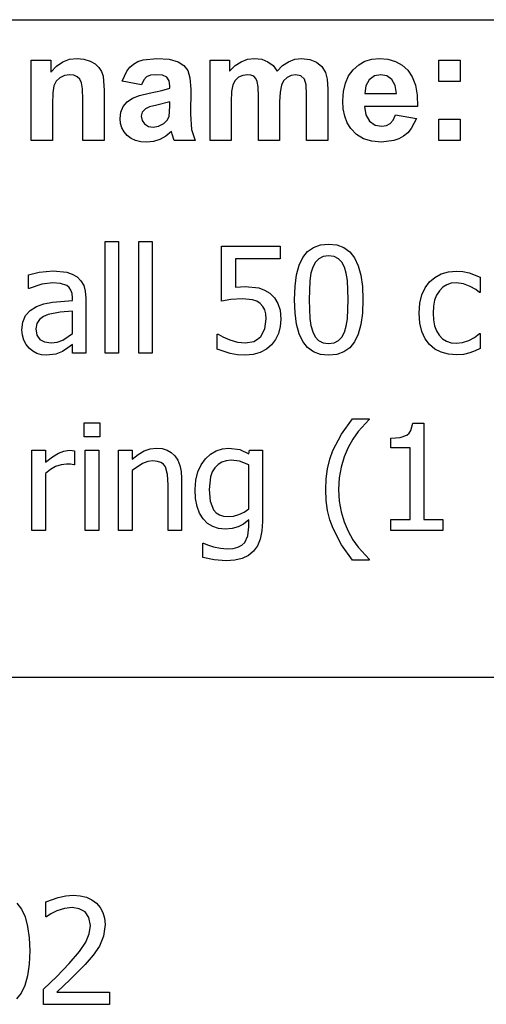
# Model space of a CAD drawing. Extents: x -7890 to 7890, y -6153 to 6153.
# Drawn here: x 5427 to 6298, y -3914 to -2074 of the extents above; entities that cross this region are included whole.
import ezdxf

# ---------------------------------------------------------------- set-up
doc = ezdxf.new("R2010")
doc.units = 0
doc.layers.get('0').update_dxf_attribs({"linetype": 'CONTINUOUS'})

msp = doc.modelspace()

# ---------------------------------------------------------------- linework, layer by layer
for p, q in [((4257.7, -2073.8), (7890.5, -2073.8)), ((5448.4, -2299.2), (5448.4, -2149.6)), ((5448.4, -2149.6), (5485.2, -2149.6)), ((5485.2, -2149.6), (5485.2, -2171.6)), ((5507.3, -2152.6), (5520.2, -2147.8)), ((5520.2, -2147.8), (5534.5, -2146.2)), ((5534.5, -2146.2), (5547, -2147.4)), ((5547, -2147.4), (5558.4, -2151)), ((5558.4, -2151), (5567.9, -2156.3)), ((5639.4, -2156.7), (5647.7, -2152.1)), ((5647.7, -2152.1), (5657.8, -2148.8)), ((5657.8, -2148.8), (5683.3, -2146.2)), ((5683.3, -2146.2), (5706.4, -2147.8)), ((5706.4, -2147.8), (5722.8, -2152.5)), ((5722.8, -2152.5), (5733.8, -2159.6)), ((5782.4, -2149.6), (5818.8, -2149.6)), ((5782.4, -2299.2), (5782.4, -2149.6)), ((5818.8, -2149.6), (5818.8, -2170)), ((5829.1, -2159.6), (5840.3, -2152.2)), ((5840.3, -2152.2), (5852.4, -2147.7)), ((5852.4, -2147.7), (5865.4, -2146.2)), ((5865.4, -2146.2), (5878.9, -2147.7)), ((5878.9, -2147.7), (5890.4, -2152.2)), ((5890.4, -2152.2), (5900, -2159.6)), ((5917.9, -2159.6), (5929, -2152.2)), ((5929, -2152.2), (5940.8, -2147.7)), ((5940.8, -2147.7), (5953.3, -2146.2)), ((5953.3, -2146.2), (5968.5, -2147.9)), ((5968.5, -2147.9), (5981.2, -2152.9)), ((6060, -2158.1), (6071.7, -2151.5)), ((6071.7, -2151.5), (6084.6, -2147.6)), ((6084.6, -2147.6), (6098.8, -2146.2)), ((6098.8, -2146.2), (6114.6, -2147.6)), ((6114.6, -2147.6), (6128.7, -2151.7)), ((6128.7, -2151.7), (6141, -2158.6)), ((6209.8, -2189.2), (6209.8, -2149.6)), ((6209.8, -2149.6), (6249.4, -2149.6)), ((6249.4, -2149.6), (6249.4, -2189.2)), ((5485.2, -2171.6), (5495.6, -2160.5)), ((5495.6, -2160.5), (5507.3, -2152.6)), ((5567.9, -2156.3), (5574.8, -2163)), ((5574.8, -2163), (5579.5, -2170.8)), ((5579.5, -2170.8), (5582.6, -2179.6)), ((5618.5, -2188.8), (5626.8, -2169.9)), ((5626.8, -2169.9), (5632.5, -2162.6)), ((5632.5, -2162.6), (5639.4, -2156.7)), ((5733.8, -2159.6), (5741, -2168.4)), ((5741, -2168.4), (5745, -2182.1)), ((5818.8, -2170), (5829.1, -2159.6)), ((5900, -2159.6), (5907.7, -2170)), ((5907.7, -2170), (5917.9, -2159.6)), ((5981.2, -2152.9), (5991.2, -2161.2)), ((5991.2, -2161.2), (5998.3, -2172.6)), ((6041.2, -2178.8), (6049.7, -2167.3)), ((6049.7, -2167.3), (6060, -2158.1)), ((6141, -2158.6), (6151.5, -2168.3)), ((6151.5, -2168.3), (6159.9, -2180.8)), ((5495.3, -2188.7), (5491, -2197.1)), ((5502.2, -2182.2), (5495.3, -2188.7)), ((5510.9, -2177.9), (5502.2, -2182.2)), ((5520.7, -2176.5), (5510.9, -2177.9)), ((5528.1, -2177.5), (5520.7, -2176.5)), ((5534.4, -2180.5), (5528.1, -2177.5)), ((5539.3, -2185.2), (5534.4, -2180.5)), ((5542.6, -2191.5), (5539.3, -2185.2)), ((5582.6, -2179.6), (5584.7, -2206.2)), ((5654.5, -2195.3), (5618.5, -2188.8)), ((5658.7, -2186.4), (5654.5, -2195.3)), ((5664, -2180.7), (5658.7, -2186.4)), ((5671.1, -2177.6), (5664, -2180.7)), ((5680.5, -2176.5), (5671.1, -2177.6)), ((5693.7, -2177.7), (5680.5, -2176.5)), ((5701.8, -2181.4), (5693.7, -2177.7)), ((5706, -2187.9), (5701.8, -2181.4)), ((5707.4, -2197.6), (5706, -2187.9)), ((5745, -2182.1), (5746.3, -2203.8)), ((5829.3, -2187.5), (5825.1, -2195.7)), ((5835.6, -2181.4), (5829.3, -2187.5)), ((5843.4, -2177.8), (5835.6, -2181.4)), ((5852.1, -2176.5), (5843.4, -2177.8)), ((5858.9, -2177.3), (5852.1, -2176.5)), ((5864.1, -2179.6), (5858.9, -2177.3)), ((5868, -2183.5), (5864.1, -2179.6)), ((5870.7, -2189.1), (5868, -2183.5)), ((5872.2, -2199.3), (5870.7, -2189.1)), ((5919.9, -2187.8), (5915.6, -2196.4)), ((5926.2, -2181.6), (5919.9, -2187.8)), ((5933.7, -2177.8), (5926.2, -2181.6)), ((5941.8, -2176.5), (5933.7, -2177.8)), ((5951.7, -2178.6), (5941.8, -2176.5)), ((5958.7, -2185), (5951.7, -2178.6)), ((5961.8, -2195.4), (5958.7, -2185)), ((5998.3, -2172.6), (6001.3, -2185.1)), ((6001.3, -2185.1), (6002.4, -2203.6)), ((6035.1, -2192.4), (6041.2, -2178.8)), ((6079.8, -2186), (6073.5, -2197.1)), ((6089.4, -2178.9), (6079.8, -2186)), ((6101.2, -2176.5), (6089.4, -2178.9)), ((6112.4, -2178.8), (6101.2, -2176.5)), ((6121.8, -2185.5), (6112.4, -2178.8)), ((6128.2, -2196.5), (6121.8, -2185.5)), ((6159.9, -2180.8), (6165.8, -2196.2)), ((6249.4, -2189.2), (6209.8, -2189.2)), ((5491, -2197.1), (5488.7, -2210.3)), ((5544.5, -2202.9), (5542.6, -2191.5)), ((5545.2, -2222.9), (5544.5, -2202.9)), ((5584.7, -2206.2), (5584.7, -2299.2)), ((5669, -2211.3), (5692.5, -2206.3)), ((5692.5, -2206.3), (5707.4, -2201.6)), ((5707.4, -2201.6), (5707.4, -2197.6)), ((5746.3, -2203.8), (5745.9, -2250)), ((5825.1, -2195.7), (5822.7, -2208)), ((5872.8, -2217.2), (5872.2, -2199.3)), ((5915.6, -2196.4), (5913.2, -2209.1)), ((5962.8, -2213.7), (5961.8, -2195.4)), ((6002.4, -2203.6), (6002.4, -2299.2)), ((6031.5, -2207.9), (6035.1, -2192.4)), ((6073.5, -2197.1), (6071.5, -2211.6)), ((6130.7, -2211.6), (6128.2, -2196.5)), ((6165.8, -2196.2), (6169.1, -2214.5)), ((5488.7, -2210.3), (5488, -2231.4)), ((5545.2, -2299.2), (5545.2, -2222.9)), ((5627.8, -2227), (5637.5, -2220.5)), ((5637.5, -2220.5), (5650.8, -2215.6)), ((5650.8, -2215.6), (5669, -2211.3)), ((5822.7, -2208), (5821.9, -2226.5)), ((5872.8, -2299.2), (5872.8, -2217.2)), ((5913.2, -2209.1), (5912.4, -2227.4)), ((5962.8, -2299.2), (5962.8, -2213.7)), ((6030.2, -2225.5), (6031.5, -2207.9)), ((6031.2, -2240.4), (6030.2, -2225.5)), ((6071.5, -2211.6), (6130.7, -2211.6)), ((6169.1, -2214.5), (6170, -2235.8)), ((5488, -2231.4), (5488, -2299.2)), ((5616, -2246.4), (5620.5, -2235.7)), ((5620.5, -2235.7), (5627.8, -2227)), ((5661.8, -2240.3), (5656, -2246.6)), ((5669.7, -2236.9), (5661.8, -2240.3)), ((5683.3, -2233.4), (5669.7, -2236.9)), ((5707.4, -2227.4), (5683.3, -2233.4)), ((5705.9, -2254.5), (5707.4, -2235.3)), ((5707.4, -2235.3), (5707.4, -2227.4)), ((5821.9, -2226.5), (5821.9, -2299.2)), ((5912.4, -2227.4), (5912.4, -2299.2)), ((6033.9, -2254), (6031.2, -2240.4)), ((6170, -2235.8), (6070.8, -2235.8)), ((6070.8, -2235.8), (6073.4, -2251.5)), ((5614.5, -2258.3), (5616, -2246.4)), ((5615.3, -2267.5), (5614.5, -2258.3)), ((5656, -2246.6), (5654, -2254.3)), ((5654, -2254.3), (5655.6, -2262)), ((5655.6, -2262), (5660.2, -2268.6)), ((5696.4, -2267.6), (5702.4, -2261.7)), ((5702.4, -2261.7), (5705.9, -2254.5)), ((5745.9, -2250), (5747.8, -2279.1)), ((6038.6, -2266.2), (6033.9, -2254)), ((6073.4, -2251.5), (6080.4, -2263.2)), ((6118.8, -2267.9), (6124.4, -2261.3)), ((6124.4, -2261.3), (6128.4, -2251.6)), ((6128.4, -2251.6), (6167.8, -2258.2)), ((6167.8, -2258.2), (6158, -2277.3)), ((6209.8, -2299.2), (6209.8, -2259.6)), ((6209.8, -2259.6), (6249.4, -2259.6)), ((6249.4, -2259.6), (6249.4, -2299.2)), ((5617.8, -2275.8), (5615.3, -2267.5)), ((5622, -2283.4), (5617.8, -2275.8)), ((5660.2, -2268.6), (5667.3, -2273.2)), ((5667.3, -2273.2), (5676, -2274.7)), ((5676, -2274.7), (5686.5, -2272.9)), ((5686.5, -2272.9), (5696.4, -2267.6)), ((5747.8, -2279.1), (5754.9, -2299.2)), ((6045, -2277.1), (6038.6, -2266.2)), ((6055.7, -2288.2), (6045, -2277.1)), ((6080.4, -2263.2), (6090.7, -2270.6)), ((6090.7, -2270.6), (6103.2, -2273)), ((6103.2, -2273), (6111.8, -2271.7)), ((6111.8, -2271.7), (6118.8, -2267.9)), ((6158, -2277.3), (6151.5, -2284.9)), ((5488, -2299.2), (5448.4, -2299.2)), ((5584.7, -2299.2), (5545.2, -2299.2)), ((5627.8, -2290), (5622, -2283.4)), ((5635, -2295.5), (5627.8, -2290)), ((5643.5, -2299.4), (5635, -2295.5)), ((5653.2, -2301.8), (5643.5, -2299.4)), ((5688.8, -2297.6), (5676.9, -2301.3)), ((5700, -2291.5), (5688.8, -2297.6)), ((5710.5, -2282.9), (5700, -2291.5)), ((5711.9, -2287.5), (5710.5, -2282.9)), ((5715.7, -2299.2), (5711.9, -2287.5)), ((5754.9, -2299.2), (5715.7, -2299.2)), ((5821.9, -2299.2), (5782.4, -2299.2)), ((5912.4, -2299.2), (5872.8, -2299.2)), ((6002.4, -2299.2), (5962.8, -2299.2)), ((6068.8, -2296.2), (6055.7, -2288.2)), ((6084.5, -2301), (6068.8, -2296.2)), ((6135.1, -2296.2), (6125.4, -2299.7)), ((6143.8, -2291.2), (6135.1, -2296.2)), ((6151.5, -2284.9), (6143.8, -2291.2)), ((6249.4, -2299.2), (6209.8, -2299.2)), ((5664.2, -2302.6), (5653.2, -2301.8)), ((5676.9, -2301.3), (5664.2, -2302.6)), ((6102.8, -2302.6), (6084.5, -2301)), ((6125.4, -2299.7), (6102.8, -2302.6)), ((5586.5, -2696.7), (5586.5, -2488.1)), ((5586.5, -2488.1), (5611.7, -2488.1)), ((5611.7, -2488.1), (5611.7, -2696.7)), ((5649.2, -2696.7), (5649.2, -2488.1)), ((5649.2, -2488.1), (5674.5, -2488.1)), ((5674.5, -2488.1), (5674.5, -2696.7)), ((5803.9, -2599.9), (5803.9, -2497.1)), ((5803.9, -2497.1), (5913.4, -2497.1)), ((5913.4, -2497.1), (5913.4, -2520.5)), ((5964.6, -2507.1), (5975.6, -2499.3)), ((5975.6, -2499.3), (5988.7, -2494.6)), ((5988.7, -2494.6), (6003.9, -2493)), ((6003.9, -2493), (6019.3, -2494.6)), ((6019.3, -2494.6), (6032.5, -2499.5)), ((6032.5, -2499.5), (6043.5, -2507.6)), ((5948.9, -2532.4), (5955.7, -2518)), ((5955.7, -2518), (5964.6, -2507.1)), ((5985.6, -2520.5), (5979.2, -2527)), ((5993.8, -2516.5), (5985.6, -2520.5)), ((6003.9, -2515.2), (5993.8, -2516.5)), ((6014.1, -2516.5), (6003.9, -2515.2)), ((6022.2, -2520.5), (6014.1, -2516.5)), ((6028.5, -2527), (6022.2, -2520.5)), ((6043.5, -2507.6), (6052.3, -2518.9)), ((6052.3, -2518.9), (6059.1, -2533.5)), ((5913.4, -2520.5), (5829.7, -2520.5)), ((5829.7, -2520.5), (5829.7, -2573.6)), ((5944, -2550.3), (5948.9, -2532.4)), ((5974.3, -2536.2), (5970.9, -2547.7)), ((5979.2, -2527), (5974.3, -2536.2)), ((6033.3, -2535.9), (6028.5, -2527)), ((6036.7, -2547.3), (6033.3, -2535.9)), ((6059.1, -2533.5), (6063.9, -2551.3)), ((5443.5, -2550.2), (5463.5, -2545.7)), ((5443.5, -2575.8), (5443.5, -2550.2)), ((5463.5, -2545.7), (5489.3, -2543.3)), ((5489.3, -2543.3), (5515.3, -2545.7)), ((5515.3, -2545.7), (5525.3, -2549.1)), ((5525.3, -2549.1), (5534.3, -2554.4)), ((5534.3, -2554.4), (5541.5, -2561.5)), ((5941.1, -2571.9), (5944, -2550.3)), ((5970.9, -2547.7), (5968.8, -2562)), ((6038.9, -2561.2), (6036.7, -2547.3)), ((6063.9, -2551.3), (6066.8, -2572.4)), ((6192.1, -2563.8), (6202, -2555.2)), ((6202, -2555.2), (6214.1, -2548.8)), ((6214.1, -2548.8), (6227.8, -2544.8)), ((6227.8, -2544.8), (6242.5, -2543.5)), ((6242.5, -2543.5), (6254.6, -2544.3)), ((6254.6, -2544.3), (6266.3, -2546.9)), ((6266.3, -2546.9), (6286.8, -2555)), ((6286.8, -2555), (6286.8, -2583.3)), ((5468.6, -2568.2), (5445, -2575.8)), ((5489.1, -2565.6), (5468.6, -2568.2)), ((5503.5, -2566.6), (5489.1, -2565.6)), ((5515.3, -2570.7), (5503.5, -2566.6)), ((5519.6, -2574.2), (5515.3, -2570.7)), ((5522.8, -2579.1), (5519.6, -2574.2)), ((5541.5, -2561.5), (5546.5, -2570.4)), ((5546.5, -2570.4), (5549.5, -2581.3)), ((5829.7, -2573.6), (5839.3, -2572.8)), ((5839.3, -2572.8), (5847.8, -2572.6)), ((5847.8, -2572.6), (5873.7, -2575.1)), ((5873.7, -2575.1), (5884.1, -2578.9)), ((5940.1, -2597.1), (5941.1, -2571.9)), ((5968.8, -2562), (5967.3, -2597.1)), ((6040.5, -2596.8), (6038.9, -2561.2)), ((6066.8, -2572.4), (6067.8, -2596.8)), ((6177.9, -2588), (6184.1, -2574.8)), ((6184.1, -2574.8), (6192.1, -2563.8)), ((6217.1, -2573.6), (6210.7, -2580.1)), ((6224.4, -2569), (6217.1, -2573.6)), ((6232.8, -2566.2), (6224.4, -2569)), ((6242.1, -2565.3), (6232.8, -2566.2)), ((6255.8, -2567.3), (6242.1, -2565.3)), ((6268.1, -2572), (6255.8, -2567.3)), ((6278.4, -2578.1), (6268.1, -2572)), ((5445, -2575.8), (5443.5, -2575.8)), ((5524.8, -2585.3), (5522.8, -2579.1)), ((5525.5, -2593.3), (5524.8, -2585.3)), ((5525.5, -2598.2), (5525.5, -2593.3)), ((5549.5, -2581.3), (5550.5, -2594.3)), ((5884.1, -2578.9), (5894.1, -2585)), ((5894.1, -2585), (5902.9, -2593.5)), ((5902.9, -2593.5), (5909.3, -2603.8)), ((6174, -2603.7), (6177.9, -2588)), ((6205.5, -2588.3), (6201.8, -2598)), ((6210.7, -2580.1), (6205.5, -2588.3)), ((6285.3, -2583.3), (6278.4, -2578.1)), ((6286.8, -2583.3), (6285.3, -2583.3)), ((5446.4, -2617), (5458.7, -2609.4)), ((5458.7, -2609.4), (5472.4, -2604.6)), ((5472.4, -2604.6), (5488.5, -2601.5)), ((5488.5, -2601.5), (5525.5, -2598.2)), ((5550.5, -2594.3), (5550.5, -2696.7)), ((5821.4, -2596.8), (5803.9, -2599.9)), ((5843.3, -2595.1), (5821.4, -2596.8)), ((5862, -2597.2), (5843.3, -2595.1)), ((5869.7, -2600), (5862, -2597.2)), ((5876.1, -2604.3), (5869.7, -2600)), ((5881, -2609.4), (5876.1, -2604.3)), ((5884.5, -2615.6), (5881, -2609.4)), ((5909.3, -2603.8), (5913.3, -2616.8)), ((5941.1, -2621.7), (5940.1, -2597.1)), ((5967.3, -2597.1), (5968.6, -2632.1)), ((6038.9, -2632.6), (6040.5, -2596.8)), ((6067.8, -2596.8), (6066.8, -2621.9)), ((6172.6, -2622), (6174, -2603.7)), ((6199.5, -2609.3), (6198.8, -2622)), ((6201.8, -2598), (6199.5, -2609.3)), ((5433, -2638.9), (5437.9, -2626.8)), ((5437.9, -2626.8), (5446.4, -2617)), ((5471.4, -2628.4), (5463.9, -2633.9)), ((5480.5, -2624.4), (5471.4, -2628.4)), ((5502.7, -2620.5), (5480.5, -2624.4)), ((5525.5, -2618.3), (5502.7, -2620.5)), ((5525.5, -2659.9), (5525.5, -2618.3)), ((5886.7, -2623.4), (5884.5, -2615.6)), ((5887.4, -2633), (5886.7, -2623.4)), ((5913.3, -2616.8), (5914.6, -2633.2)), ((5944, -2642.9), (5941.1, -2621.7)), ((6066.8, -2621.9), (6063.9, -2643.4)), ((6173.9, -2640.6), (6172.6, -2622)), ((6198.8, -2622), (6199.5, -2634.6)), ((5431.3, -2653.3), (5433, -2638.9)), ((5459, -2641.5), (5457.3, -2651.7)), ((5463.9, -2633.9), (5459, -2641.5)), ((5884.8, -2651.7), (5887.4, -2633)), ((5913.5, -2647.1), (5910, -2660)), ((5914.6, -2633.2), (5913.5, -2647.1)), ((5948.8, -2660.8), (5944, -2642.9)), ((5968.6, -2632.1), (5970.6, -2645.4)), ((5970.6, -2645.4), (5974.2, -2657.3)), ((6033.4, -2657.7), (6036.8, -2646.5)), ((6036.8, -2646.5), (6038.9, -2632.6)), ((6063.9, -2643.4), (6059, -2661.4)), ((6177.7, -2656.6), (6173.9, -2640.6)), ((6199.5, -2634.6), (6201.7, -2645.7)), ((6201.7, -2645.7), (6205.2, -2655.3)), ((5432.2, -2663.1), (5431.3, -2653.3)), ((5435, -2672.4), (5432.2, -2663.1)), ((5457.3, -2651.7), (5459.2, -2663)), ((5459.2, -2663), (5464.6, -2671.1)), ((5507.4, -2672.5), (5525.5, -2659.9)), ((5795.7, -2689.5), (5795.7, -2661.2)), ((5795.7, -2661.2), (5797.6, -2661.2)), ((5797.6, -2661.2), (5806.4, -2666.4)), ((5806.4, -2666.4), (5819.1, -2671.8)), ((5871.2, -2671), (5877.2, -2665.5)), ((5877.2, -2665.5), (5884.8, -2651.7)), ((5910, -2660), (5904.5, -2671.5)), ((5955.5, -2675.3), (5948.8, -2660.8)), ((5974.2, -2657.3), (5978.9, -2666.4)), ((5978.9, -2666.4), (5985.2, -2673.2)), ((6022.2, -2673.5), (6028.6, -2666.9)), ((6028.6, -2666.9), (6033.4, -2657.7)), ((6059, -2661.4), (6052.1, -2675.7)), ((6183.9, -2670), (6177.7, -2656.6)), ((6205.2, -2655.3), (6210.3, -2663.4)), ((6210.3, -2663.4), (6216.5, -2669.9)), ((6265.6, -2673.1), (6276.1, -2667.3)), ((6276.1, -2667.3), (6285.3, -2660)), ((6285.3, -2660), (6286.8, -2660)), ((6286.8, -2660), (6286.8, -2688.3)), ((5439.2, -2680.7), (5435, -2672.4)), ((5444.6, -2687.6), (5439.2, -2680.7)), ((5464.6, -2671.1), (5473.5, -2676)), ((5473.5, -2676), (5485.8, -2677.7)), ((5485.8, -2677.7), (5497.1, -2676.4)), ((5497.1, -2676.4), (5507.4, -2672.5)), ((5525.5, -2680.8), (5517.2, -2687.1)), ((5525.5, -2696.7), (5525.5, -2680.8)), ((5819.1, -2671.8), (5833.6, -2676.1)), ((5833.6, -2676.1), (5848.4, -2677.7)), ((5848.4, -2677.7), (5864.1, -2674.8)), ((5864.1, -2674.8), (5871.2, -2671)), ((5897.1, -2681.3), (5887.6, -2689.5)), ((5904.5, -2671.5), (5897.1, -2681.3)), ((5964.3, -2686.5), (5955.5, -2675.3)), ((5985.2, -2673.2), (5993.5, -2677.4)), ((5993.5, -2677.4), (6003.9, -2678.8)), ((6003.9, -2678.8), (6014.1, -2677.4)), ((6014.1, -2677.4), (6022.2, -2673.5)), ((6052.1, -2675.7), (6043.3, -2686.7)), ((6192.1, -2680.9), (6183.9, -2670)), ((6202.2, -2689.3), (6192.1, -2680.9)), ((6216.5, -2669.9), (6223.9, -2674.5)), ((6223.9, -2674.5), (6232.5, -2677.3)), ((6232.5, -2677.3), (6242.1, -2678.2)), ((6242.1, -2678.2), (6254.1, -2676.9)), ((6254.1, -2676.9), (6265.6, -2673.1)), ((5451.4, -2693.2), (5444.6, -2687.6)), ((5459.2, -2697.4), (5451.4, -2693.2)), ((5467.8, -2700), (5459.2, -2697.4)), ((5476.8, -2700.9), (5467.8, -2700)), ((5494.3, -2699), (5476.8, -2700.9)), ((5507.2, -2693.6), (5494.3, -2699)), ((5517.2, -2687.1), (5507.2, -2693.6)), ((5550.5, -2696.7), (5525.5, -2696.7)), ((5611.7, -2696.7), (5586.5, -2696.7)), ((5674.5, -2696.7), (5649.2, -2696.7)), ((5819.8, -2697.7), (5795.7, -2689.5)), ((5833.7, -2700.1), (5819.8, -2697.7)), ((5848, -2700.9), (5833.7, -2700.1)), ((5862.8, -2699.6), (5848, -2700.9)), ((5876.1, -2695.7), (5862.8, -2699.6)), ((5887.6, -2689.5), (5876.1, -2695.7)), ((5975.3, -2694.5), (5964.3, -2686.5)), ((5988.5, -2699.3), (5975.3, -2694.5)), ((6003.9, -2700.9), (5988.5, -2699.3)), ((6019.2, -2699.3), (6003.9, -2700.9)), ((6032.3, -2694.6), (6019.2, -2699.3)), ((6043.3, -2686.7), (6032.3, -2694.6)), ((6214.2, -2695.3), (6202.2, -2689.3)), ((6227.7, -2698.9), (6214.2, -2695.3)), ((6242.5, -2700.1), (6227.7, -2698.9)), ((6255.6, -2699.1), (6242.5, -2700.1)), ((6267.2, -2696.2), (6255.6, -2699.1)), ((6277.4, -2692.5), (6267.2, -2696.2)), ((6286.8, -2688.3), (6277.4, -2692.5)), ((5547.7, -2853.4), (5547.7, -2827.2)), ((5547.7, -2827.2), (5576.4, -2827.2)), ((5576.4, -2827.2), (5576.4, -2853.4)), ((6027.7, -2848.2), (6048.7, -2819.6)), ((6048.7, -2819.6), (6079.4, -2819.6)), ((6079.4, -2820.9), (6058.7, -2843.5)), ((6079.4, -2819.6), (6079.4, -2820.9)), ((6157.5, -2841.5), (6160.8, -2827.9)), ((6160.8, -2827.9), (6181.6, -2827.9)), ((6181.6, -2827.9), (6181.6, -3007.8)), ((6011.9, -2878.8), (6027.7, -2848.2)), ((6058.7, -2843.5), (6049.2, -2857.4)), ((6137.5, -2854.3), (6149.9, -2849.9)), ((6149.9, -2849.9), (6154.2, -2846.4)), ((6154.2, -2846.4), (6157.5, -2841.5)), ((5576.4, -2853.4), (5547.7, -2853.4)), ((6049.2, -2857.4), (6040.4, -2873.3)), ((6119.7, -2855.8), (6137.5, -2854.3)), ((6119.7, -2874), (6119.7, -2855.8)), ((5450, -3028.2), (5450, -2878.4)), ((5450, -2878.4), (5475.2, -2878.4)), ((5475.2, -2878.4), (5475.2, -2900.7)), ((5488.1, -2890.3), (5499.3, -2883.5)), ((5499.3, -2883.5), (5509.4, -2879.7)), ((5509.4, -2879.7), (5519.2, -2878.4)), ((5519.2, -2878.4), (5525, -2878.6)), ((5525, -2878.6), (5529.4, -2879.2)), ((5529.4, -2879.2), (5529.4, -2905.5)), ((5549.5, -3028.2), (5549.5, -2878.4)), ((5549.5, -2878.4), (5574.7, -2878.4)), ((5574.7, -2878.4), (5574.7, -3028.2)), ((5611.7, -3028.2), (5611.7, -2878.4)), ((5611.7, -2878.4), (5636.9, -2878.4)), ((5636.9, -2878.4), (5636.9, -2895.1)), ((5636.9, -2895.1), (5648.1, -2886.2)), ((5648.1, -2886.2), (5659.2, -2879.6)), ((5659.2, -2879.6), (5670.5, -2875.6)), ((5670.5, -2875.6), (5682.4, -2874.3)), ((5682.4, -2874.3), (5692.8, -2875.2)), ((5692.8, -2875.2), (5702.1, -2877.9)), ((5702.1, -2877.9), (5710.1, -2882.5)), ((5710.1, -2882.5), (5717, -2888.8)), ((5773.8, -2894.4), (5783, -2885.8)), ((5783, -2885.8), (5793.8, -2879.5)), ((5793.8, -2879.5), (5805.5, -2875.6)), ((5805.5, -2875.6), (5817.7, -2874.3)), ((5817.7, -2874.3), (5837.9, -2877)), ((5837.9, -2877), (5855, -2884.9)), ((5855, -2884.9), (5856.4, -2878.4)), ((5856.4, -2878.4), (5880.2, -2878.4)), ((5880.2, -2878.4), (5880.2, -3011.2)), ((6006.1, -2895.1), (6011.9, -2878.8)), ((6040.4, -2873.3), (6033.1, -2890.7)), ((6155.9, -2874), (6119.7, -2874)), ((6155.9, -3007.8), (6155.9, -2874)), ((5475.2, -2900.7), (5488.1, -2890.3)), ((5504.3, -2905.4), (5494.2, -2908.7)), ((5514.5, -2904.3), (5504.3, -2905.4)), ((5522.1, -2904.5), (5514.5, -2904.3)), ((5528, -2905.5), (5522.1, -2904.5)), ((5529.4, -2905.5), (5528, -2905.5)), ((5656.4, -2903.3), (5636.9, -2916.4)), ((5666.3, -2899.5), (5656.4, -2903.3)), ((5675.8, -2898.3), (5666.3, -2899.5)), ((5684.3, -2899), (5675.8, -2898.3)), ((5690.8, -2901), (5684.3, -2899)), ((5695.7, -2904.5), (5690.8, -2901)), ((5699.4, -2909.4), (5695.7, -2904.5)), ((5717, -2888.8), (5722.4, -2896.9)), ((5722.4, -2896.9), (5726.3, -2906.6)), ((5726.3, -2906.6), (5728.7, -2918)), ((5759.7, -2918.9), (5765.9, -2905.5)), ((5765.9, -2905.5), (5773.8, -2894.4)), ((5797.5, -2904.9), (5791.5, -2911)), ((5804.6, -2900.5), (5797.5, -2904.9)), ((5812.6, -2897.8), (5804.6, -2900.5)), ((5821.7, -2896.9), (5812.6, -2897.8)), ((5837.6, -2898.9), (5821.7, -2896.9)), ((5855, -2905.4), (5837.6, -2898.9)), ((5855, -2987.6), (5855, -2905.4)), ((6002, -2912.7), (6006.1, -2895.1)), ((6033.1, -2890.7), (6027.3, -2909.7)), ((5484.4, -2914.2), (5475.2, -2921.9)), ((5475.2, -2921.9), (5475.2, -3028.2)), ((5494.2, -2908.7), (5484.4, -2914.2)), ((5636.9, -2916.4), (5636.9, -3028.2)), ((5703.2, -2923.7), (5699.4, -2909.4)), ((5704.2, -2942.9), (5703.2, -2923.7)), ((5728.7, -2918), (5729.4, -2931)), ((5755.8, -2934.3), (5759.7, -2918.9)), ((5786.7, -2918.8), (5783.3, -2928.2)), ((5791.5, -2911), (5786.7, -2918.8)), ((5999.5, -2931.5), (6002, -2912.7)), ((6027.3, -2909.7), (6023.6, -2930.1)), ((5704.2, -3028.2), (5704.2, -2942.9)), ((5729.4, -2931), (5729.4, -3028.2)), ((5754.5, -2951.9), (5755.8, -2934.3)), ((5783.3, -2928.2), (5780.5, -2951.4)), ((5998.7, -2951.5), (5999.5, -2931.5)), ((6023.6, -2930.1), (6022.3, -2951.5)), ((5755.5, -2968.7), (5754.5, -2951.9)), ((5780.5, -2951.4), (5782.6, -2973.3)), ((5999.5, -2971.9), (5998.7, -2951.5)), ((6022.3, -2951.5), (6023.5, -2973.5)), ((5758.3, -2983.4), (5755.5, -2968.7)), ((5782.6, -2973.3), (5788.9, -2989.3)), ((6002, -2990.9), (5999.5, -2971.9)), ((6023.5, -2973.5), (6027.2, -2993.5)), ((5763, -2996.1), (5758.3, -2983.4)), ((5769.7, -3006.6), (5763, -2996.1)), ((5788.9, -2989.3), (5793.8, -2995)), ((5793.8, -2995), (5799.9, -2999.1)), ((5826, -3001.4), (5836.2, -2998.5)), ((5836.2, -2998.5), (5846.1, -2993.8)), ((5846.1, -2993.8), (5855, -2987.6)), ((6006.2, -3008.5), (6002, -2990.9)), ((6027.2, -2993.5), (6033, -3012.1)), ((5777.9, -3015), (5769.7, -3006.6)), ((5787.4, -3020.9), (5777.9, -3015)), ((5799.9, -2999.1), (5807.3, -3001.5)), ((5807.3, -3001.5), (5816.1, -3002.3)), ((5816.1, -3002.3), (5826, -3001.4)), ((5844.9, -3016.1), (5835, -3021.5)), ((5855, -3008.4), (5844.9, -3016.1)), ((5855, -3021.5), (5855, -3008.4)), ((5880.2, -3011.2), (5879.1, -3029)), ((6012.1, -3024.7), (6006.2, -3008.5)), ((6033, -3012.1), (6040.4, -3029.7)), ((6119.7, -3028.2), (6119.7, -3007.8)), ((6119.7, -3007.8), (6155.9, -3007.8)), ((6181.6, -3007.8), (6217, -3007.8)), ((6217, -3007.8), (6217, -3028.2)), ((5475.2, -3028.2), (5450, -3028.2)), ((5574.7, -3028.2), (5549.5, -3028.2)), ((5636.9, -3028.2), (5611.7, -3028.2)), ((5729.4, -3028.2), (5704.2, -3028.2)), ((5798.3, -3024.5), (5787.4, -3020.9)), ((5810.4, -3025.7), (5798.3, -3024.5)), ((5823.9, -3024.6), (5810.4, -3025.7)), ((5835, -3021.5), (5823.9, -3024.6)), ((5853.2, -3038), (5855, -3021.5)), ((5879.1, -3029), (5876, -3044.2)), ((6027.9, -3054.9), (6012.1, -3024.7)), ((6040.4, -3029.7), (6049, -3045.4)), ((6217, -3028.2), (6119.7, -3028.2)), ((5768.9, -3078.5), (5768.9, -3052.2)), ((5768.9, -3052.2), (5770.2, -3052.2)), ((5770.2, -3052.2), (5777.7, -3055.1)), ((5841.7, -3055.6), (5847.2, -3050.8)), ((5847.2, -3050.8), (5853.2, -3038)), ((5876, -3044.2), (5870.8, -3056.9)), ((6049, -3045.4), (6058.8, -3059.5)), ((5777.7, -3055.1), (5789, -3058.5)), ((5789, -3058.5), (5801.9, -3061.3)), ((5801.9, -3061.3), (5814.7, -3062.4)), ((5814.7, -3062.4), (5825.5, -3061.6)), ((5825.5, -3061.6), (5834.5, -3059.3)), ((5834.5, -3059.3), (5841.7, -3055.6)), ((5863.5, -3067.1), (5854.1, -3074.9)), ((5870.8, -3056.9), (5863.5, -3067.1)), ((6048.7, -3083.5), (6027.9, -3054.9)), ((6058.8, -3059.5), (6079.4, -3082.1)), ((5790.3, -3083.2), (5768.9, -3078.5)), ((5812.7, -3084.9), (5790.3, -3083.2)), ((5828.7, -3083.8), (5812.7, -3084.9)), ((5842.5, -3080.5), (5828.7, -3083.8)), ((5854.1, -3074.9), (5842.5, -3080.5)), ((6079.4, -3083.5), (6048.7, -3083.5)), ((6079.4, -3082.1), (6079.4, -3083.5)), ((7890.5, -3303.1), (4257.7, -3303.1)), ((5475.6, -3721.8), (5498.7, -3713.7)), ((5498.7, -3713.7), (5513.2, -3710.7)), ((5513.2, -3710.7), (5526.8, -3709.7)), ((5526.8, -3709.7), (5540, -3710.6)), ((5540, -3710.6), (5551.7, -3713.4)), ((5551.7, -3713.4), (5561.9, -3718.1)), ((5421.5, -3724.4), (5430.3, -3735.7)), ((5475.6, -3750.2), (5475.6, -3721.8)), ((5510.4, -3734.7), (5496.4, -3739.2)), ((5524.8, -3732.9), (5510.4, -3734.7)), ((5538.3, -3734.9), (5524.8, -3732.9)), ((5561.9, -3718.1), (5570.5, -3724.5)), ((5570.5, -3724.5), (5577.5, -3732.6)), ((5577.5, -3732.6), (5582.4, -3742)), ((5430.3, -3735.7), (5437, -3750.3)), ((5437, -3750.3), (5441.8, -3768.2)), ((5477.1, -3750.2), (5475.6, -3750.2)), ((5485.5, -3744.7), (5477.1, -3750.2)), ((5496.4, -3739.2), (5485.5, -3744.7)), ((5549.2, -3741), (5538.3, -3734.9)), ((5556.4, -3751.4), (5549.2, -3741)), ((5559, -3766), (5556.4, -3751.4)), ((5582.4, -3742), (5585.4, -3752.7)), ((5585.4, -3752.7), (5586.4, -3764.7)), ((5441.8, -3768.2), (5444.7, -3789.3)), ((5556.9, -3781.9), (5559, -3766)), ((5586.4, -3764.7), (5583.6, -3786.3)), ((5444.7, -3789.3), (5445.7, -3813.6)), ((5550.7, -3797.2), (5556.9, -3781.9)), ((5583.6, -3786.3), (5576, -3804.7)), ((5538.7, -3814.8), (5550.7, -3797.2)), ((5576, -3804.7), (5564.1, -3822)), ((5445.7, -3813.6), (5444.7, -3838.7)), ((5519.6, -3837.4), (5538.7, -3814.8)), ((5564.1, -3822), (5549.3, -3838.9)), ((5444.7, -3838.7), (5441.8, -3860.3)), ((5496.5, -3861.4), (5519.6, -3837.4)), ((5549.3, -3838.9), (5521.2, -3867.3)), ((5441.8, -3860.3), (5436.9, -3878.2)), ((5471.4, -3885.5), (5496.5, -3861.4)), ((5436.9, -3878.2), (5430.1, -3892.6)), ((5521.2, -3867.3), (5496.5, -3890.6)), ((5430.1, -3892.6), (5421.2, -3903.6)), ((5471.4, -3913.6), (5471.4, -3885.5)), ((5496.5, -3890.6), (5594.7, -3890.6)), ((5594.7, -3890.6), (5594.7, -3913.6)), ((5594.7, -3913.6), (5471.4, -3913.6))]:
    msp.add_line(p, q)

doc.saveas('drawing.dxf')
